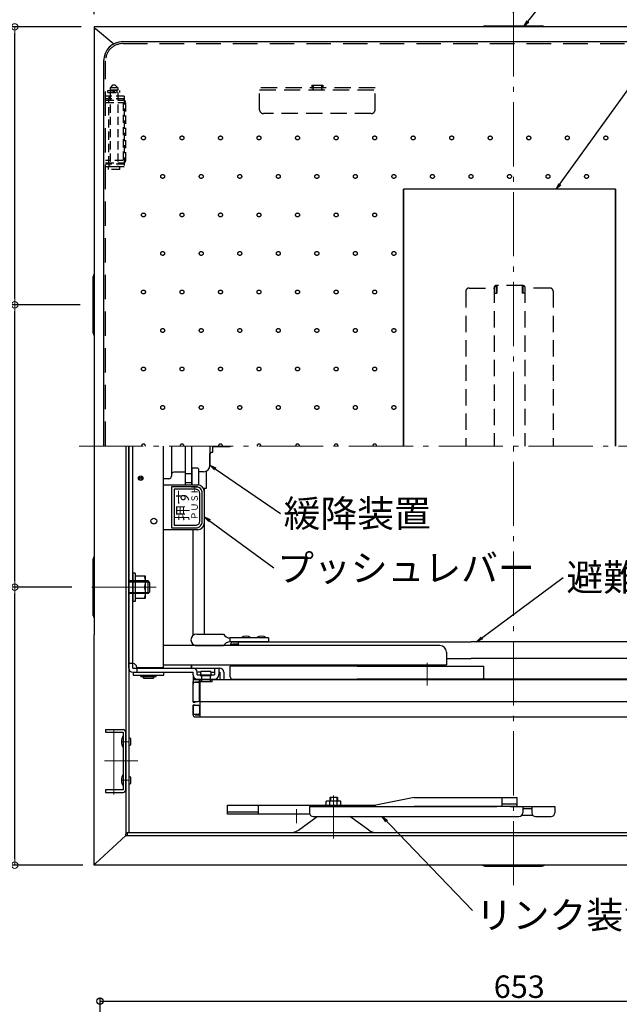
# Model space of a CAD drawing. Extents: x 15100 to 19100, y -3410 to -640.
# Drawn here: x 15501 to 15967, y -1804 to -1037 of the extents above; entities that cross this region are included whole.
import ezdxf

# ---------------------------------------------------------------- set-up
doc = ezdxf.new("R2010")
doc.units = 0
doc.header["$LTSCALE"] = 10
doc.header["$MEASUREMENT"] = 0
for name, pattern in [('CENTER', [12, 5, -0.8, 0.4, -0.8, 5]), ('DASHED1', [2.5, 1.25, -1.25]), ('HIDDEN', [9.525, 6.35, -3.175])]:
    doc.linetypes.add(name, pattern=pattern)
doc.layers.get('0').update_dxf_attribs({"color": 4, "linetype": 'CONTINUOUS'})
doc.layers.get('DEFPOINTS').update_dxf_attribs({"linetype": 'CONTINUOUS'})
for name, color, linetype in [('08文字', 21, 'CONTINUOUS'), ('1', 3, 'CONTINUOUS'), ('ENBOSU', 2, 'CONTINUOUS'), ('HIDDEN', 3, 'HIDDEN'), ('SUNPO', 3, 'CONTINUOUS')]:
    doc.layers.add(name, color=color, linetype=linetype)
doc.layers.add('CENTER', color=5, linetype='CENTER', lineweight=18)
doc.layers.add('SUNPOU', color=7, linetype='CONTINUOUS', lineweight=18)
doc.styles.get("Standard").update_dxf_attribs({"font": 'simplex.shx', "width": 0.7, "bigfont": 'bigfont.shx'})
doc.dimstyles.new('一般寸法', dxfattribs={"dimscale": 5, "dimtxt": 3.5, "dimasz": 1, "dimexe": 0.5, "dimexo": 2, "dimgap": 0.5, "dimtad": 1, "dimdec": 0, "dimzin": 9, "dimdsep": 46, "dimtxsty": 'Standard', "dimblk1": 'ORIGIN', "dimblk2": 'ORIGIN', "dimsah": 1, "dimcen": 1, "dimclrd": 11, "dimclre": 11, "dimclrt": 2, "dimadec": 0, "dimazin": 2, "dimtfac": 1, "dimtdec": 0, "dimtmove": 2, "dimatfit": 3, "dimldrblk": 'OPEN', "dimfxl": 0, "dimtolj": 1, "dimtzin": 9, "dimarcsym": 0})

# ---------------------------------------------------------------- blocks, each defined once
blk = doc.blocks.new('_ORIGIN')
at = {"color": 0, "linetype": 'ByBlock'}
blk.add_line((0, 0), (-1, 0), dxfattribs=at)
blk.add_circle((0, 0), 0.5, dxfattribs=at)
blk = doc.blocks.new('*D42')
at = {"layer": 'DEFPOINTS', "color": 0}
for p in [(16215.98, -1801.54), (15563.18, -1931.28), (16215.98, -1931.28)]:
    blk.add_point(p, dxfattribs=at)
at = {"layer": 'SUNPO', "color": 11, "lineweight": -2}
for p, q in [((15563.18, -1921.28), (15563.18, -1799.04)), ((15568.18, -1801.54), (16210.98, -1801.54)), ((16215.98, -1921.28), (16215.98, -1799.04))]:
    blk.add_line(p, q, dxfattribs=at)
at = {"layer": 'SUNPO', "color": 11, "lineweight": -2, "xscale": 5, "yscale": 5, "zscale": 5, "rotation": 180}
blk.add_blockref('_ORIGIN', (15563.18, -1801.54), dxfattribs=at)
at = {"layer": 'SUNPO', "color": 11, "lineweight": -2, "xscale": 5, "yscale": 5, "zscale": 5}
blk.add_blockref('_ORIGIN', (16215.98, -1801.54), dxfattribs=at)
at = {"layer": 'SUNPO', "color": 2, "insert": (15889.58, -1790.29), "char_height": 17.5, "attachment_point": 5}
blk.add_mtext('\\A1;653', dxfattribs=at)
blk = doc.blocks.new('_OPEN')
at = {"color": 0, "linetype": 'ByBlock'}
for p, q in [((-1, 0.17), (0, 0)), ((0, 0), (-1, -0.17)), ((0, 0), (-1, 0))]:
    blk.add_line(p, q, dxfattribs=at)
blk = doc.blocks.new('*D73')
at = {"layer": 'DEFPOINTS', "color": 0}
for p in [(16211.58, -937.41), (15558.58, -1042.6), (16211.58, -1042.6)]:
    blk.add_point(p, dxfattribs=at)
at = {"layer": 'SUNPO', "color": 11, "lineweight": -2}
for p, q in [((15558.58, -1032.6), (15558.58, -934.91)), ((16211.58, -1032.6), (16211.58, -934.91)), ((15563.58, -937.41), (16206.58, -937.41))]:
    blk.add_line(p, q, dxfattribs=at)
at = {"layer": 'SUNPO', "color": 11, "lineweight": -2, "xscale": 5, "yscale": 5, "zscale": 5, "rotation": 180}
blk.add_blockref('_ORIGIN', (15558.58, -937.41), dxfattribs=at)
at = {"layer": 'SUNPO', "color": 11, "lineweight": -2, "xscale": 5, "yscale": 5, "zscale": 5}
blk.add_blockref('_ORIGIN', (16211.58, -937.41), dxfattribs=at)
at = {"layer": 'SUNPO', "color": 2, "insert": (15885.08, -926.16), "char_height": 17.5, "attachment_point": 5}
blk.add_mtext('\\A1;653', dxfattribs=at)
blk = doc.blocks.new('*D74')
at = {"layer": 'DEFPOINTS', "color": 0}
for p in [(16211.58, -977.22), (15885.08, -1041.8), (16211.58, -1042.6)]:
    blk.add_point(p, dxfattribs=at)
at = {"layer": 'SUNPOU', "color": 11, "lineweight": -2}
for p, q in [((15885.08, -1031.8), (15885.08, -974.72)), ((15890.08, -977.22), (16206.58, -977.22)), ((16211.58, -1032.6), (16211.58, -974.72))]:
    blk.add_line(p, q, dxfattribs=at)
at = {"layer": 'SUNPOU', "color": 11, "lineweight": -2, "xscale": 5, "yscale": 5, "zscale": 5, "rotation": 180}
blk.add_blockref('_ORIGIN', (15885.08, -977.22), dxfattribs=at)
at = {"layer": 'SUNPOU', "color": 11, "lineweight": -2, "xscale": 5, "yscale": 5, "zscale": 5}
blk.add_blockref('_ORIGIN', (16211.58, -977.22), dxfattribs=at)
at = {"layer": 'SUNPOU', "color": 2, "insert": (16048.33, -965.97), "char_height": 17.5, "attachment_point": 5}
blk.add_mtext('\\A1;326.5', dxfattribs=at)
blk = doc.blocks.new('*D75')
at = {"layer": 'DEFPOINTS', "color": 0}
for p in [(15458.4, -1042.6), (15558.58, -1042.6), (15559.78, -1695.6)]:
    blk.add_point(p, dxfattribs=at)
at = {"layer": 'SUNPO', "color": 11, "lineweight": -2}
for p, q in [((15548.58, -1042.6), (15455.9, -1042.6)), ((15458.4, -1690.6), (15458.4, -1047.6)), ((15549.78, -1695.6), (15455.9, -1695.6))]:
    blk.add_line(p, q, dxfattribs=at)
at = {"layer": 'SUNPO', "color": 11, "lineweight": -2, "xscale": 5, "yscale": 5, "zscale": 5}
for p, rotation in [((15458.4, -1042.6), 90), ((15458.4, -1695.6), 270)]:
    blk.add_blockref('_ORIGIN', p, dxfattribs=dict(at, rotation=rotation))
at = {"layer": 'SUNPO', "color": 2, "insert": (15447.15, -1369.1), "char_height": 17.5, "attachment_point": 5, "rotation": 90}
blk.add_mtext('\\A1;653', dxfattribs=at)
blk = doc.blocks.new('*D76')
at = {"layer": 'DEFPOINTS', "color": 0}
for p in [(15496.76, -1042.6), (15558.58, -1042.6), (15557.78, -1259.1)]:
    blk.add_point(p, dxfattribs=at)
at = {"layer": 'SUNPOU', "color": 11, "lineweight": -2}
for p, q in [((15548.58, -1042.6), (15494.26, -1042.6)), ((15496.76, -1254.1), (15496.76, -1047.6)), ((15547.78, -1259.1), (15494.26, -1259.1))]:
    blk.add_line(p, q, dxfattribs=at)
at = {"layer": 'SUNPOU', "color": 11, "lineweight": -2, "xscale": 5, "yscale": 5, "zscale": 5}
for p, rotation in [((15496.76, -1042.6), 90), ((15496.76, -1259.1), 270)]:
    blk.add_blockref('_ORIGIN', p, dxfattribs=dict(at, rotation=rotation))
at = {"layer": 'SUNPOU', "color": 2, "insert": (15485.51, -1150.85), "char_height": 17.5, "attachment_point": 5, "rotation": 90}
blk.add_mtext('\\A1;216.5', dxfattribs=at)
blk = doc.blocks.new('*D77')
at = {"layer": 'DEFPOINTS', "color": 0}
for p in [(15496.76, -1479.1), (15551.19, -1479.1), (15558.58, -1695.6)]:
    blk.add_point(p, dxfattribs=at)
at = {"layer": 'SUNPOU', "color": 11, "lineweight": -2}
for p, q in [((15541.19, -1479.1), (15494.26, -1479.1)), ((15496.76, -1690.6), (15496.76, -1484.1)), ((15548.58, -1695.6), (15494.26, -1695.6))]:
    blk.add_line(p, q, dxfattribs=at)
at = {"layer": 'SUNPOU', "color": 11, "lineweight": -2, "xscale": 5, "yscale": 5, "zscale": 5}
for p, rotation in [((15496.76, -1479.1), 90), ((15496.76, -1695.6), 270)]:
    blk.add_blockref('_ORIGIN', p, dxfattribs=dict(at, rotation=rotation))
at = {"layer": 'SUNPOU', "color": 2, "insert": (15485.51, -1587.35), "char_height": 17.5, "attachment_point": 5, "rotation": 90}
blk.add_mtext('\\A1;216.5', dxfattribs=at)
blk = doc.blocks.new('*D78')
at = {"layer": 'DEFPOINTS', "color": 0}
for p in [(15496.76, -1259.1), (15557.78, -1259.1), (15551.19, -1479.1)]:
    blk.add_point(p, dxfattribs=at)
at = {"layer": 'SUNPOU', "color": 11, "lineweight": -2}
for p, q in [((15547.78, -1259.1), (15494.26, -1259.1)), ((15496.76, -1474.1), (15496.76, -1264.1)), ((15541.19, -1479.1), (15494.26, -1479.1))]:
    blk.add_line(p, q, dxfattribs=at)
at = {"layer": 'SUNPOU', "color": 11, "lineweight": -2, "xscale": 5, "yscale": 5, "zscale": 5}
for p, rotation in [((15496.76, -1259.1), 90), ((15496.76, -1479.1), 270)]:
    blk.add_blockref('_ORIGIN', p, dxfattribs=dict(at, rotation=rotation))
at = {"layer": 'SUNPOU', "color": 2, "insert": (15485.51, -1369.1), "char_height": 17.5, "attachment_point": 5, "rotation": 90}
blk.add_mtext('\\A1;220', dxfattribs=at)
blk = doc.blocks.new('*D79')
at = {"layer": 'DEFPOINTS', "color": 0}
for p in [(15885.08, -977.22), (15558.58, -1042.6), (15885.08, -1041.8)]:
    blk.add_point(p, dxfattribs=at)
at = {"layer": 'SUNPOU', "color": 11, "lineweight": -2}
for p, q in [((15558.58, -1032.6), (15558.58, -974.72)), ((15563.58, -977.22), (15880.08, -977.22)), ((15885.08, -1031.8), (15885.08, -974.72))]:
    blk.add_line(p, q, dxfattribs=at)
at = {"layer": 'SUNPOU', "color": 11, "lineweight": -2, "xscale": 5, "yscale": 5, "zscale": 5, "rotation": 180}
blk.add_blockref('_ORIGIN', (15558.58, -977.22), dxfattribs=at)
at = {"layer": 'SUNPOU', "color": 11, "lineweight": -2, "xscale": 5, "yscale": 5, "zscale": 5}
blk.add_blockref('_ORIGIN', (15885.08, -977.22), dxfattribs=at)
at = {"layer": 'SUNPOU', "color": 2, "insert": (15721.83, -965.97), "char_height": 17.5, "attachment_point": 5}
blk.add_mtext('\\A1;326.5', dxfattribs=at)

msp = doc.modelspace()

# ---------------------------------------------------------------- linework, layer by layer
for p, q in [((16211.58, -1042.6), (15558.58, -1042.6)), ((15558.58, -1042.6), (15558.58, -1043.8)), ((15863.08, -1041.8), (15907.08, -1041.8)), ((15558.58, -1043.8), (15558.58, -1516.27)), ((15558.58, -1043.8), (15559.78, -1043.8)), ((15558.58, -1043.8), (15559.78, -1043.8)), ((15559.78, -1043.8), (15573.97, -1055.84)), ((15580.98, -1054.1), (16182.98, -1054.1)), ((15565.98, -1069.1), (15565.98, -1369.1)), ((15964.48, -1169.1), (15799.48, -1169.1)), ((15799.48, -1369.1), (15799.48, -1169.1)), ((15964.48, -1169.1), (15799.48, -1169.1)), ((15799.48, -1169.1), (15799.48, -1369.1)), ((15964.48, -1369.1), (15964.48, -1169.1)), ((15964.48, -1169.1), (15964.48, -1369.1)), ((15557.78, -1281.1), (15557.78, -1237.1)), ((15583.18, -1369.1), (15583.18, -1523.06)), ((15585.58, -1369.1), (15585.58, -1670.2)), ((15585.58, -1381.45), (15585.58, -1369.1)), ((15612.58, -1541.6), (15612.58, -1369.1)), ((15618.78, -1369.1), (15618.78, -1391.59)), ((15629.78, -1399.34), (15629.78, -1369.1)), ((15634.78, -1399.34), (15634.78, -1369.1)), ((15648.78, -1369.1), (15648.78, -1384.1)), ((15650.78, -1369.1), (15650.78, -1374.1)), ((15664.08, -1369.85), (15650.78, -1369.85)), ((15664.08, -1369.1), (15664.08, -1369.85)), ((15664.58, -1369.35), (15664.08, -1369.85)), ((15664.58, -1369.35), (15664.58, -1369.1)), ((15648.78, -1384.19), (15648.78, -1375.1)), ((15650.78, -1374.1), (15649.78, -1374.1)), ((15585.58, -1542.1), (15585.58, -1381.45)), ((15634.78, -1386.84), (15635.28, -1386.34)), ((15634.78, -1386.84), (15634.78, -1399.34)), ((15639.28, -1386.34), (15635.28, -1386.34)), ((15639.28, -1386.34), (15639.78, -1386.84)), ((15639.78, -1386.84), (15639.78, -1399.34)), ((15616.82, -1394.61), (15612.58, -1394.69)), ((15618.78, -1391.59), (15618.78, -1392.61)), ((15629.78, -1389.43), (15620.75, -1389.59)), ((15634.78, -1390.84), (15629.78, -1390.84)), ((15643.87, -1389.19), (15639.78, -1389.26)), ((15646, -1401.9), (15646, -1388.67)), ((15612.58, -1399.34), (15639.28, -1399.34)), ((15634.78, -1397.84), (15629.78, -1397.84)), ((15643.65, -1401.9), (15646, -1401.9)), ((15644.5, -1515.6), (15644.5, -1401.9)), ((15644.28, -1404.34), (15644.28, -1429.34)), ((15639.28, -1434.34), (15612.58, -1434.34)), ((15635.5, -1434.34), (15635.5, -1516.71)), ((15557.78, -1501.1), (15557.78, -1457.1)), ((15558.58, -1694.4), (15558.58, -1516.27)), ((15638.46, -1515.6), (15659.36, -1515.6)), ((15694.36, -1518.6), (15664.36, -1518.6)), ((15664.36, -1518.6), (15664.36, -1521.6)), ((15694.36, -1518.6), (15694.36, -1521.6)), ((15583.18, -1523.06), (15583.18, -1671.4)), ((15827.87, -1524.6), (15612.58, -1524.6)), ((15637.13, -1524.6), (15659.36, -1524.6)), ((15694.36, -1521.6), (15664.36, -1521.6)), ((15665.04, -1524.6), (15665.04, -1523.2)), ((15665.04, -1523.6), (15669.04, -1523.6)), ((15666.64, -1521.6), (15852.08, -1521.6)), ((15666.64, -1523.6), (15666.64, -1523.2)), ((15666.64, -1523.2), (15671.04, -1523.2)), ((15671.04, -1524.6), (15671.04, -1521.6)), ((16037.98, -1521.6), (15852.08, -1521.6)), ((15832.87, -1529.6), (15832.87, -1539.6)), ((15588.78, -1538.6), (15585.58, -1538.6)), ((15588.78, -1542.1), (15588.78, -1538.6)), ((15591.78, -1541.6), (15612.58, -1541.6)), ((15612.58, -1539.6), (15832.87, -1539.6)), ((15634.39, -1542.1), (15634.39, -1539.6)), ((15763.33, -1540.6), (15664.58, -1540.6)), ((15664.58, -1549), (15664.58, -1540.6)), ((15763.33, -1540.6), (15862.08, -1540.6)), ((15832.87, -1534.6), (15852.08, -1534.6)), ((16032.58, -1534.6), (15852.08, -1534.6)), ((15862.08, -1549), (15862.08, -1540.6)), ((15588.78, -1542.1), (15656.38, -1542.1)), ((15588.78, -1545.3), (15635.58, -1545.3)), ((15591.78, -1542.1), (15591.78, -1545.3)), ((15594.88, -1547.9), (15606.88, -1547.9)), ((15594.88, -1548.7), (15594.88, -1547.9)), ((15594.88, -1548.7), (15606.88, -1548.7)), ((15597.03, -1547.9), (15597.03, -1547.6)), ((15597.03, -1549.9), (15597.03, -1548.7)), ((15597.03, -1548.7), (15597.03, -1549.9)), ((15604.73, -1547.9), (15604.73, -1547.6)), ((15604.73, -1549.9), (15604.73, -1548.7)), ((15604.73, -1548.7), (15604.73, -1549.9)), ((15606.88, -1548.7), (15606.88, -1547.9)), ((15635.58, -1547.4), (15635.58, -1545.3)), ((15635.58, -1547.4), (15635.58, -1554.69)), ((15638.78, -1547.4), (15638.78, -1545.3)), ((15641.58, -1545.3), (15638.78, -1545.3)), ((15638.78, -1547.4), (15652.38, -1547.4)), ((15641.08, -1547.9), (15641.08, -1547.4)), ((15641.08, -1547.9), (15650.08, -1547.9)), ((15642.28, -1547.9), (15642.28, -1552.9)), ((15642.38, -1544.4), (15648.78, -1544.4)), ((15648.88, -1547.9), (15648.88, -1552.9)), ((15649.59, -1545.3), (15652.38, -1545.3)), ((15650.08, -1547.9), (15650.08, -1547.4)), ((15652.38, -1542.1), (15652.38, -1547.4)), ((15655.58, -1542.1), (15655.58, -1547.4)), ((15655.58, -1545.3), (15656.38, -1545.3)), ((15656.38, -1545.3), (15656.38, -1551.1)), ((15659.58, -1545.3), (15659.58, -1551.1)), ((15659.58, -1545.3), (15659.58, -1551.1)), ((15597.03, -1549.9), (15604.73, -1549.9)), ((15635.58, -1568.6), (15635.58, -1552.7)), ((15635.58, -1553.1), (15639.58, -1553.1)), ((15637.18, -1551.1), (16069.18, -1551.1)), ((15637.18, -1553.1), (15637.18, -1552.7)), ((15637.18, -1552.7), (15641.08, -1552.7)), ((15638.78, -1550.6), (15652.38, -1550.6)), ((15638.78, -1550.6), (15652.38, -1550.6)), ((15639.08, -1551.1), (15639.08, -1550.6)), ((15639.08, -1551.1), (15639.08, -1550.6)), ((15639.08, -1551.1), (15652.08, -1551.1)), ((15640.58, -1567.1), (15640.58, -1554.1)), ((15640.68, -1552.9), (15640.68, -1551.1)), ((15650.48, -1552.9), (15640.68, -1552.9)), ((15641.08, -1580.1), (15641.08, -1551.1)), ((15650.48, -1552.9), (15650.48, -1551.1)), ((15652.08, -1551.1), (15652.08, -1550.6)), ((15652.08, -1551.1), (15652.08, -1550.6)), ((15666.18, -1550.6), (15763.33, -1550.6)), ((15666.64, -1550.6), (15852.08, -1550.6)), ((15670.79, -1551.1), (15670.79, -1550.6)), ((15679.29, -1551.1), (15679.29, -1550.6)), ((15860.48, -1550.6), (15763.33, -1550.6)), ((15842.58, -1551.1), (15842.58, -1550.6)), ((15842.58, -1551.1), (15861.58, -1551.1)), ((15847.83, -1551.1), (15847.83, -1550.6)), ((16037.98, -1550.6), (15852.08, -1550.6)), ((15856.33, -1551.1), (15856.33, -1550.6)), ((15861.58, -1551.1), (15861.58, -1550.6)), ((15635.58, -1568.1), (15639.58, -1568.1)), ((15635.58, -1568.6), (15637.18, -1568.6)), ((15635.58, -1570.6), (15635.58, -1578.5)), ((15635.58, -1570.6), (15637.18, -1570.6)), ((15635.58, -1578.5), (15635.58, -1571.1)), ((15635.58, -1571.1), (15639.58, -1571.1)), ((15637.18, -1568.6), (15637.18, -1568.1)), ((15637.18, -1570.6), (15637.18, -1571.1)), ((15640.58, -1572.1), (15640.58, -1577.1)), ((15641.08, -1568.1), (16058.28, -1568.1)), ((15635.58, -1578.1), (15639.58, -1578.1)), ((15637.18, -1578.1), (15637.18, -1578.5)), ((15637.18, -1578.5), (15641.08, -1578.5)), ((15637.18, -1580.1), (16098.58, -1580.1)), ((15567.48, -1589.95), (15581.18, -1589.95)), ((15567.48, -1589.95), (15567.48, -1591.95)), ((15567.48, -1591.95), (15581.18, -1591.95)), ((15581.18, -1591.95), (15581.18, -1636.95)), ((15583.18, -1636.95), (15583.18, -1591.95)), ((15587.09, -1601.85), (15587.09, -1597.05)), ((15587.09, -1631.85), (15587.09, -1627.05)), ((15581.18, -1636.95), (15567.48, -1636.95)), ((15567.48, -1636.95), (15567.48, -1638.95)), ((15567.48, -1638.95), (15581.18, -1638.95)), ((15662.56, -1648.8), (15778.01, -1648.8)), ((15662.56, -1655.8), (15662.56, -1648.8)), ((15686.56, -1655.8), (15686.56, -1648.8)), ((15739.21, -1648.8), (15739.21, -1645.7)), ((15750.75, -1645.7), (15739.21, -1645.7)), ((15747.98, -1643), (15741.98, -1643)), ((15741.98, -1643), (15741.98, -1645.7)), ((15742.09, -1648.8), (15742.09, -1645.7)), ((15747.87, -1648.8), (15747.87, -1645.7)), ((15747.98, -1643), (15747.98, -1645.7)), ((15750.75, -1648.8), (15750.75, -1645.7)), ((15807.88, -1642.8), (15778.01, -1648.8)), ((15807.88, -1642.8), (15887.99, -1642.8)), ((15876.31, -1649.8), (15876.31, -1642.8)), ((15887.99, -1648.2), (15876.31, -1648.2)), ((15887.99, -1649.8), (15887.99, -1642.8)), ((15583.18, -1649.6), (15583.18, -1670.2)), ((15686.56, -1654.2), (15662.56, -1654.2)), ((15726.39, -1655.8), (15662.56, -1655.8)), ((15726.22, -1649.8), (15872.01, -1649.8)), ((15726.22, -1649.8), (15726.22, -1654.8)), ((15887.99, -1649.8), (15807.88, -1649.8)), ((15882.61, -1649.8), (15917.31, -1649.8)), ((15892.31, -1649.8), (15892.31, -1654.8)), ((15892.31, -1651.4), (15899.31, -1651.4)), ((15899.31, -1649.8), (15899.31, -1654.8)), ((15917.31, -1649.8), (15917.31, -1654.8)), ((15717.6, -1668.32), (15732.2, -1657.8)), ((15729.22, -1657.8), (15889.31, -1657.8)), ((15772.36, -1668.32), (15757.76, -1657.8)), ((15900.27, -1657), (15891.35, -1657)), ((15902.31, -1657.8), (15914.31, -1657.8)), ((15583.18, -1672.6), (15583.18, -1671.4)), ((15583.18, -1672.6), (15583.18, -1671.4)), ((15584.38, -1670.2), (16186.78, -1670.2)), ((15584.38, -1670.2), (15584.38, -1671.4)), ((15584.38, -1670.2), (15584.38, -1672.6)), ((15559.78, -1694.4), (15583.18, -1672.6)), ((15559.78, -1694.4), (15583.18, -1672.6)), ((15583.18, -1672.6), (16187.98, -1672.6)), ((15558.58, -1694.4), (15559.78, -1694.4)), ((15558.58, -1694.4), (15559.78, -1694.4)), ((15558.58, -1695.6), (15558.58, -1694.4)), ((16211.58, -1695.6), (15558.58, -1695.6)), ((15863.08, -1696.4), (15907.08, -1696.4))]:
    msp.add_line(p, q)
at = {"ltscale": 0.1}
msp.add_line((15588.78, -1538.6), (15588.78, -1369.1), dxfattribs=at)
at = {"ltscale": 4}
for p, q in [((15612.88, -1545.6), (15588.88, -1545.6)), ((15588.88, -1545.6), (15588.88, -1547.6)), ((15588.88, -1547.6), (15612.88, -1547.6)), ((15612.88, -1547.6), (15612.88, -1545.6)), ((15639.08, -1551.1), (15652.08, -1551.1)), ((15670.79, -1551.1), (15679.29, -1551.1)), ((15847.83, -1551.1), (15856.33, -1551.1))]:
    msp.add_line(p, q, dxfattribs=at)
for points in [[(15618.78, -1432.84), (15637.78, -1432.84, 0.414214), (15642.78, -1427.84), (15642.78, -1405.84, 0.414214), (15637.78, -1400.84), (15618.78, -1400.84)], [(15620.78, -1430.84), (15637.78, -1430.84, 0.414214), (15640.78, -1427.84), (15640.78, -1405.84, 0.414214), (15637.78, -1402.84), (15620.78, -1402.84)]]:
    msp.add_lwpolyline(points, format="xyb", close=True)
for centre, radius in [((15594.85, -1394.1), 1.75), ((15594.85, -1394.1), 0.8), ((15605.08, -1427.6), 2.25)]:
    msp.add_circle(centre, radius)
for centre, radius, start, end in [((15863.08, -1044.8), 3, 90, 132.83496), ((15907.08, -1044.8), 3, 47.16502, 90), ((15580.98, -1069.1), 15, 90, 180), ((15560.78, -1237.1), 3, 137.17162, 180.00002), ((15560.78, -1281.1), 3, 180, 222.82838), ((15649.78, -1375.1), 1, 90, 180), ((15649.78, -1375.1), 1, 90, 180), ((15643.78, -1384.19), 5, 271, 0), ((15616.78, -1392.61), 2, 271, 0), ((15620.78, -1391.59), 2, 91, 180), ((15639.28, -1404.34), 5, 0, 90), ((15639.28, -1429.34), 5, 270, 0), ((15560.78, -1457.1), 3, 137.17162, 180.00002), ((15560.78, -1501.1), 3, 180, 222.82796), ((15638.46, -1520.1), 4.5, 90, 270), ((15664.36, -1512.94), 5.67, 208.07249, 270), ((15676.86, -1524.01), 6.73, 53.53556, 126.46444), ((15688.86, -1524.01), 6.73, 53.53556, 126.46444), ((15664.36, -1527.27), 5.67, 90, 151.92751), ((15666.64, -1523.2), 1.6, 90, 180), ((15669.04, -1524.6), 1, 0, 90), ((15827.87, -1529.6), 5, 0, 90), ((15588.78, -1541.6), 3, 0, 90), ((15588.78, -1542.1), 3.2, 180, 270), ((15635.58, -1545.3), 3.2, 0, 90), ((15638.78, -1547.4), 3.2, 180, 270), ((15643.44, -1546.15), 2.04, 121.04996, 217.73001), ((15647.73, -1546.15), 2.04, 322.26999, 58.95004), ((15652.38, -1547.4), 3.2, 270, 0), ((15656.38, -1545.3), 3.2, 0, 90), ((15656.38, -1545.3), 3.2, 0, 90), ((15666.18, -1549), 1.6, 180, 270), ((15860.48, -1549), 1.6, 270, 0), ((15637.18, -1552.7), 1.6, 90, 180), ((15639.58, -1554.1), 1, 0, 90), ((15639.58, -1567.1), 1, 270, 0), ((15639.58, -1572.1), 1, 0, 90), ((15637.18, -1578.5), 1.6, 180, 270), ((15637.18, -1578.5), 1.6, 180, 270), ((15639.58, -1577.1), 1, 270, 0), ((15588.54, -1599.45), 8.76, 147.15512, 212.84486), ((15581.18, -1591.95), 2, 0, 89.99998), ((15586.28, -1597.8), 1.11, 137.05737, 137.05846), ((15586.28, -1601.1), 1.11, 222.94156, 222.94263), ((15586.28, -1597.8), 1.11, 42.94157, 129.49831), ((15586.28, -1601.1), 1.11, 230.50169, 317.05844), ((15588.54, -1629.45), 8.76, 147.15512, 212.84486), ((15586.28, -1627.8), 1.11, 137.05737, 137.05846), ((15586.28, -1631.1), 1.11, 222.94156, 222.94263), ((15586.28, -1627.8), 1.11, 42.94157, 129.49831), ((15586.28, -1631.1), 1.11, 230.50169, 317.05844), ((15581.18, -1636.95), 2, 270, 0.00002), ((15729.22, -1654.8), 3, 180, 270), ((15889.31, -1654.8), 3, 270, 0), ((15902.31, -1654.8), 3, 180, 270), ((15914.31, -1654.8), 3, 270, 0), ((15711.76, -1660.2), 10, 270, 305.75366), ((15778.21, -1660.2), 10, 234.24628, 270.00003), ((15863.08, -1693.4), 3, 227.15968, 269.99997), ((15907.08, -1693.4), 3, 270, 312.83459)]:
    msp.add_arc(centre, radius, start, end)
at = {"extrusion": (0, 0, -1)}
msp.add_ellipse((15632.29, -1542.1), major_axis=(0, -8), ratio=0.263147, start_param=4.394565, end_param=4.712389, dxfattribs=at)
at = {"layer": '1', "color": 7}
for p, q in [((15742.52, -1643), (15742.52, -1645.7)), ((15747.44, -1643), (15747.44, -1645.7))]:
    msp.add_line(p, q, dxfattribs=at)
at = {"layer": 'CENTER'}
for p, q in [((15885.08, -1711.32), (15885.08, -1029.58)), ((16226.9, -1369.1), (15546.31, -1369.1)), ((15606.92, -1479.1), (15551.19, -1479.1)), ((15587.91, -1479.1), (15601.25, -1479.1)), ((15817.87, -1552.25), (15817.87, -1537.9)), ((15817.87, -1555.76), (15817.87, -1542.59)), ((15573.98, -1640.44), (15573.98, -1587.79)), ((15579.55, -1599.45), (15586.04, -1599.45)), ((15592.57, -1614.45), (15566.57, -1614.45)), ((15586.66, -1614.45), (15566.57, -1614.45)), ((15579.55, -1629.45), (15586.04, -1629.45)), ((15744.98, -1641.32), (15744.98, -1674.76)), ((15716.18, -1652.08), (15716.18, -1663))]:
    msp.add_line(p, q, dxfattribs=at)
at = {"layer": 'ENBOSU', "linetype": 'DASHED1'}
for centre in [(15596.98, -1129.1), (15626.98, -1129.1), (15656.98, -1129.1), (15686.98, -1129.1), (15716.98, -1129.1), (15746.98, -1129.1), (15776.98, -1129.1), (15806.98, -1129.1), (15836.98, -1129.1), (15866.98, -1129.1), (15896.98, -1129.1), (15926.98, -1129.1), (15956.98, -1129.1), (15611.98, -1159.1), (15641.98, -1159.1), (15671.98, -1159.1), (15701.98, -1159.1), (15731.98, -1159.1), (15761.98, -1159.1), (15791.98, -1159.1), (15821.98, -1159.1), (15851.98, -1159.1), (15881.98, -1159.1), (15911.98, -1159.1), (15941.98, -1159.1), (15596.98, -1189.1), (15626.98, -1189.1), (15656.98, -1189.1), (15686.98, -1189.1), (15716.98, -1189.1), (15746.98, -1189.1), (15776.98, -1189.1), (15611.98, -1219.1), (15641.98, -1219.1), (15671.98, -1219.1), (15701.98, -1219.1), (15731.98, -1219.1), (15761.98, -1219.1), (15791.98, -1219.1), (15596.98, -1249.1), (15626.98, -1249.1), (15656.98, -1249.1), (15686.98, -1249.1), (15716.98, -1249.1), (15746.98, -1249.1), (15776.98, -1249.1), (15611.98, -1279.1), (15641.98, -1279.1), (15671.98, -1279.1), (15701.98, -1279.1), (15731.98, -1279.1), (15761.98, -1279.1), (15791.98, -1279.1), (15596.98, -1309.1), (15626.98, -1309.1), (15656.98, -1309.1), (15686.98, -1309.1), (15716.98, -1309.1), (15746.98, -1309.1), (15776.98, -1309.1), (15611.98, -1339.1), (15641.98, -1339.1), (15671.98, -1339.1), (15701.98, -1339.1), (15731.98, -1339.1), (15761.98, -1339.1), (15791.98, -1339.1)]:
    msp.add_circle(centre, 1.52, dxfattribs=at)
for centre in [(15596.98, -1369.1), (15626.98, -1369.1), (15656.98, -1369.1), (15686.98, -1369.1), (15716.98, -1369.1), (15746.98, -1369.1), (15776.98, -1369.1)]:
    msp.add_arc(centre, 1.52, 0, 180, dxfattribs=at)
at = {"layer": 'HIDDEN', "ltscale": 0.3}
for p, q in [((15580.98, -1055.6), (16182.98, -1055.6)), ((15567.48, -1369.1), (15567.48, -1069.1))]:
    msp.add_line(p, q, dxfattribs=at)
at = {"layer": 'HIDDEN', "ltscale": 0.1}
for p, q in [((15572.98, -1088), (15570.98, -1090)), ((15574.98, -1088), (15572.98, -1088)), ((15576.98, -1090), (15574.98, -1088)), ((15581.98, -1096.6), (15567.48, -1096.6)), ((15569.28, -1092.1), (15578.68, -1092.1)), ((15569.28, -1093.6), (15569.28, -1092.1)), ((15569.28, -1093.6), (15578.68, -1093.6)), ((15569.98, -1096.6), (15569.98, -1098.6)), ((15576.98, -1090), (15570.98, -1090)), ((15570.98, -1090), (15570.98, -1092)), ((15576.98, -1092), (15570.98, -1092)), ((15570.98, -1093.6), (15570.98, -1151.6)), ((15571.48, -1093.6), (15571.48, -1092)), ((15573.48, -1093.6), (15573.48, -1092.1)), ((15574.48, -1093.6), (15574.48, -1092.1)), ((15576.48, -1093.6), (15576.48, -1092)), ((15576.98, -1090), (15576.98, -1092)), ((15576.98, -1093.6), (15576.98, -1151.6)), ((15578.68, -1093.6), (15578.68, -1092.1)), ((15581.98, -1096.6), (15581.98, -1151.6)), ((15581.98, -1098.6), (15567.48, -1098.6)), ((15567.48, -1099.6), (15581.18, -1099.6)), ((15567.48, -1101.6), (15581.18, -1101.6)), ((15569.98, -1149.6), (15569.98, -1098.6)), ((15581.18, -1101.6), (15581.18, -1146.6)), ((15583.18, -1146.6), (15583.18, -1101.6)), ((15581.18, -1146.6), (15567.48, -1146.6)), ((15567.48, -1148.6), (15581.18, -1148.6)), ((15581.98, -1149.6), (15567.48, -1149.6)), ((15569.98, -1149.6), (15569.98, -1151.6)), ((15581.98, -1151.6), (15567.48, -1151.6)), ((15578.48, -1151.6), (15569.48, -1151.6)), ((15569.48, -1151.6), (15569.48, -1153.6)), ((15578.48, -1153.6), (15569.48, -1153.6)), ((15578.48, -1153.6), (15578.48, -1151.6))]:
    msp.add_line(p, q, dxfattribs=at)
at = {"layer": 'HIDDEN', "ltscale": 0.2}
for p, q in [((15728.13, -1088.1), (15736.63, -1088.1)), ((15728.13, -1088.1), (15728.13, -1089.9)), ((15729.13, -1088.1), (15729.13, -1090.6)), ((15735.63, -1088.1), (15735.63, -1090.6)), ((15736.63, -1088.1), (15736.63, -1089.9)), ((15777.38, -1090.1), (15687.38, -1090.1)), ((15687.38, -1107.1), (15687.38, -1090.1)), ((15687.38, -1091.6), (15777.38, -1091.6)), ((15777.38, -1107.1), (15777.38, -1090.1)), ((15774.38, -1110.1), (15690.38, -1110.1)), ((15847.98, -1248.6), (15847.98, -1369.1)), ((15850.48, -1246.1), (15869.98, -1246.1)), ((15869.98, -1244.9), (15869.98, -1369.1)), ((15869.98, -1244.9), (15871.58, -1244.9)), ((15869.98, -1250.1), (15872.08, -1250.1)), ((15892.38, -1244.1), (15871.58, -1244.1)), ((15871.58, -1244.9), (15871.58, -1250.1)), ((15872.08, -1244.1), (15872.08, -1250.1)), ((15891.88, -1244.1), (15891.88, -1250.1)), ((15893.98, -1250.1), (15891.88, -1250.1)), ((15893.98, -1244.9), (15892.38, -1244.9)), ((15892.38, -1244.9), (15892.38, -1250.1)), ((15893.98, -1244.9), (15893.98, -1369.1)), ((15913.48, -1246.1), (15893.98, -1246.1)), ((15915.98, -1248.6), (15915.98, -1369.1))]:
    msp.add_line(p, q, dxfattribs=at)
at = {"layer": 'HIDDEN'}
for p, q in [((15590.58, -1468.1), (15588.78, -1468.1)), ((15588.78, -1468.1), (15588.78, -1490.1)), ((15590.58, -1468.1), (15590.58, -1490.1)), ((15598.58, -1470.6), (15590.58, -1470.6)), ((15598.58, -1487.6), (15598.58, -1470.6)), ((15598.58, -1474.1), (15585.58, -1474.1)), ((15585.58, -1474.91), (15598.58, -1474.91)), ((15600.58, -1474.1), (15598.78, -1474.1)), ((15598.78, -1474.91), (15601.39, -1474.91)), ((15602.08, -1475.6), (15600.58, -1474.1)), ((15600.58, -1484.1), (15600.58, -1474.1)), ((15602.08, -1482.6), (15602.08, -1475.6)), ((15585.58, -1483.29), (15598.58, -1483.29)), ((15598.58, -1484.1), (15585.58, -1484.1)), ((15590.58, -1487.6), (15598.58, -1487.6)), ((15598.78, -1483.29), (15601.39, -1483.29)), ((15600.58, -1484.1), (15598.78, -1484.1)), ((15602.08, -1482.6), (15600.58, -1484.1)), ((15590.58, -1490.1), (15588.78, -1490.1))]:
    msp.add_line(p, q, dxfattribs=at)
at = {"layer": 'HIDDEN', "ltscale": 0.3}
msp.add_arc((15580.98, -1069.1), 13.5, 90, 180, dxfattribs=at)
at = {"layer": 'HIDDEN', "ltscale": 0.2}
for centre, radius, start, end in [((15727.93, -1089.9), 0.2, 269.99997, 0), ((15728.13, -1090.6), 1, 269.99997, 0), ((15736.63, -1090.6), 1, 180, 270), ((15736.83, -1089.9), 0.2, 180, 270), ((15690.38, -1107.1), 3, 179.99998, 270), ((15774.38, -1107.1), 3, 270, 0.00002), ((15850.48, -1248.6), 2.5, 90, 180.00002), ((15871.58, -1245.7), 1.6, 90, 149.99913), ((15873.18, -1247.3), 1.6, 133.43227, 180), ((15890.78, -1247.3), 1.6, 0.00002, 46.56775), ((15892.38, -1245.7), 1.6, 30.00092, 90.00003), ((15913.48, -1248.6), 2.5, 0.00002, 90.00003)]:
    msp.add_arc(centre, radius, start, end, dxfattribs=at)
at = {"layer": 'HIDDEN', "ltscale": 0.1}
for centre, start, end in [((15581.18, -1101.6), 0, 89.99998), ((15581.18, -1146.6), 270, 0.00002)]:
    msp.add_arc(centre, 2, start, end, dxfattribs=at)
at = {"layer": 'HIDDEN'}
for centre in [(15586.46, -1474.85), (15586.46, -1483.35)]:
    msp.add_arc(centre, 12.12, 339.47587, 20.52413, dxfattribs=at)

# ---------------------------------------------------------------- texts
for s, height, p in [('ＰＵＳＨ', 5, (15639.29, -1426.92)), ('押す', 9, (15631.96, -1427.44))]:
    msp.add_text(s, height=height, rotation=90).set_placement(p)
at = {"layer": '08文字', "color": 2, "char_height": 21, "attachment_point": 1}
for s, insert in [('緩降装置', (15706.11, -1411.17)), ('プッシュレバー', (15701.11, -1453.6)), ('避難はしご', (15926.38, -1460.9)), ('リンク装置', (15855.8, -1723.99))]:
    msp.add_mtext(s, dxfattribs=dict(at, insert=insert))

# ---------------------------------------------------------------- dimensions: what is measured, and where the dimension line sits
at = {"layer": 'SUNPO'}
for base, p1, p2, picture, middle in [((16211.58, -937.41), (15558.58, -1042.6), (16211.58, -1042.6), '*D73', (15885.08, -926.16)), ((16215.98, -1801.54), (15563.18, -1931.28), (16215.98, -1931.28), '*D42', (15889.58, -1790.29))]:
    dim = msp.add_linear_dim(base=base, p1=p1, p2=p2, dimstyle='一般寸法', dxfattribs=at)
    dim.commit()
    dim.dimension.update_dxf_attribs({"geometry": picture, "text_midpoint": middle})
dim = msp.add_linear_dim(base=(15458.4, -1042.6), p1=(15559.78, -1695.6), p2=(15558.58, -1042.6), angle=90, dimstyle='一般寸法', dxfattribs=at)
dim.commit()
dim.dimension.update_dxf_attribs({"geometry": '*D75', "text_midpoint": (15447.15, -1369.1)})
at = {"layer": 'SUNPOU'}
for base, p1, p2, picture, middle in [((15885.08, -977.22), (15558.58, -1042.6), (15885.08, -1041.8), '*D79', (15721.83, -965.97)), ((16211.58, -977.22), (15885.08, -1041.8), (16211.58, -1042.6), '*D74', (16048.33, -965.97))]:
    dim = msp.add_linear_dim(base=base, p1=p1, p2=p2, dimstyle='一般寸法', override={"dimdec": 1}, dxfattribs=at)
    dim.commit()
    dim.dimension.update_dxf_attribs({"geometry": picture, "text_midpoint": middle})
for base, p1, p2, picture, middle in [((15496.76, -1042.6), (15557.78, -1259.1), (15558.58, -1042.6), '*D76', (15485.51, -1150.85)), ((15496.76, -1479.1), (15558.58, -1695.6), (15551.19, -1479.1), '*D77', (15485.51, -1587.35))]:
    dim = msp.add_linear_dim(base=base, p1=p1, p2=p2, angle=90, dimstyle='一般寸法', override={"dimdec": 1}, dxfattribs=at)
    dim.commit()
    dim.dimension.update_dxf_attribs({"geometry": picture, "text_midpoint": middle})
dim = msp.add_linear_dim(base=(15496.76, -1259.1), p1=(15551.19, -1479.1), p2=(15557.78, -1259.1), angle=90, dimstyle='一般寸法', dxfattribs=at)
dim.commit()
dim.dimension.update_dxf_attribs({"geometry": '*D78', "text_midpoint": (15485.51, -1369.1)})

# ---------------------------------------------------------------- leaders
at = {"layer": '08文字'}
for points in [[(15893.24, -1042.37), (15928.49, -998.22)], [(15918.3, -1169.1), (16024.8, -1021.02)], [(15648.78, -1384.1), (15703.61, -1421.67)], [(15644.28, -1424.2), (15698.61, -1464.1)], [(15856.42, -1521.6), (15923.88, -1471.4)], [(15782.83, -1657.8), (15853.3, -1730.82)]]:
    msp.add_leader(points, dimstyle='一般寸法', override={"dimgap": 0.5, "dimtad": 0}, dxfattribs=at)

doc.saveas('drawing.dxf')
